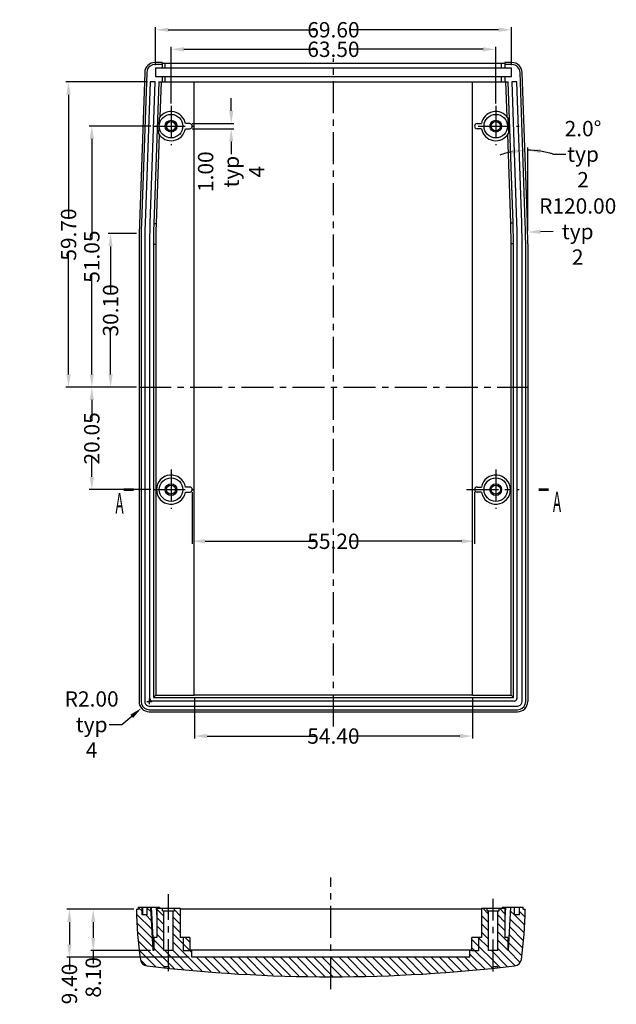
# Model space of a CAD drawing. Extents: x -28 to 950, y -286 to 163.
# Drawn here: x 529 to 646, y -50 to 143 of the extents above; entities that cross this region are included whole.
import ezdxf

# ---------------------------------------------------------------- set-up
doc = ezdxf.new("R2010")
doc.units = 0
doc.header["$LTSCALE"] = 5
doc.linetypes.add('CENTER', pattern=[2, 1.25, -0.25, 0.25, -0.25])
doc.linetypes.add('HIDDEN', pattern=[9.525, 6.35, -3.175])
doc.layers.get('0').update_dxf_attribs({"linetype": 'CONTINUOUS'})
doc.layers.get('Defpoints').update_dxf_attribs({"linetype": 'CONTINUOUS'})
for name, color, linetype in [('cen', 1, 'CENTER'), ('dim', 4, 'CONTINUOUS'), ('TEXT', 6, 'CONTINUOUS')]:
    doc.layers.add(name, color=color, linetype=linetype)
doc.styles.get("Standard").update_dxf_attribs({"font": 'romans.shx', "width": 0.485})
doc.dimstyles.get("Standard").update_dxf_attribs({"dimtxt": 3, "dimasz": 2.5, "dimexe": 0.5, "dimexo": 0.5, "dimgap": 0.5, "dimtad": 0, "dimtoh": 1, "dimzin": 0, "dimdsep": 46, "dimtxsty": 'Standard', "dimcen": 0.5, "dimadec": 1, "dimazin": 0, "dimtfac": 1, "dimtofl": 0, "dimtmove": 0, "dimatfit": 3, "dimfxl": 0, "dimtolj": 1, "dimtzin": 0, "dimarcsym": 0})

# ---------------------------------------------------------------- blocks, each defined once
blk = doc.blocks.new('*D35')
at = {"layer": 'Defpoints', "color": 0}
for p in [(627.33, 132.25), (628.05, 117.02), (628.35, 102.87), (628.43, 98.68), (628.43, 9.18)]:
    blk.add_point(p, dxfattribs=at)
at = {"layer": 'dim', "color": 0, "lineweight": -2}
for p, q in [((628.43, 101.28), (628.43, 117.52)), ((633.37, 116.25), (635.87, 116.25))]:
    blk.add_line(p, q, dxfattribs=at)
for start, end in [(100.8262, 109.6524), (72.2947, 90), (72.3476, 81.1738)]:
    blk.add_arc((628.43, 100.78), 16.24, start, end, dxfattribs=at)
at = {"layer": 'dim', "color": 0}
for points in [[(625.33, 117.15), (625.42, 116.32), (627.86, 117.01)], [(630.89, 116.41), (630.95, 117.25), (628.43, 117.02)]]:
    blk.add_solid(points, dxfattribs=at)
at = {"layer": 'dim', "color": 0, "insert": (639.24, 116.25), "char_height": 3, "attachment_point": 5}
blk.add_mtext('\\A1;2.0°\\Ptyp 2', dxfattribs=at)
blk = doc.blocks.new('*D36')
at = {"layer": 'Defpoints', "color": 0}
for p in [(538.63, 130.38), (554.56, 130.38), (552.43, 70.68)]:
    blk.add_point(p, dxfattribs=at)
at = {"layer": 'dim', "color": 0, "lineweight": -2}
for p, q in [((554.06, 130.38), (538.13, 130.38)), ((538.63, 127.88), (538.63, 103.94)), ((538.63, 73.18), (538.63, 97.12)), ((551.93, 70.68), (538.13, 70.68))]:
    blk.add_line(p, q, dxfattribs=at)
at = {"layer": 'dim', "color": 0}
for points in [[(538.21, 127.88), (539.04, 127.88), (538.63, 130.38)], [(538.21, 73.18), (539.04, 73.18), (538.63, 70.68)]]:
    blk.add_solid(points, dxfattribs=at)
at = {"layer": 'dim', "color": 0, "insert": (538.63, 100.53), "char_height": 3, "attachment_point": 5, "rotation": 90}
blk.add_mtext('\\A1;59.70', dxfattribs=at)
blk = doc.blocks.new('*D37')
at = {"layer": 'Defpoints', "color": 0}
for p in [(543.18, 121.73), (555.2, 121.73), (552.43, 70.68)]:
    blk.add_point(p, dxfattribs=at)
at = {"layer": 'dim', "color": 0, "lineweight": -2}
for p, q in [((554.7, 121.73), (542.68, 121.73)), ((543.18, 119.23), (543.18, 99.61)), ((543.18, 73.18), (543.18, 92.79)), ((551.93, 70.68), (542.68, 70.68))]:
    blk.add_line(p, q, dxfattribs=at)
at = {"layer": 'dim', "color": 0}
for points in [[(542.77, 119.23), (543.6, 119.23), (543.18, 121.73)], [(542.77, 73.18), (543.6, 73.18), (543.18, 70.68)]]:
    blk.add_solid(points, dxfattribs=at)
at = {"layer": 'dim', "color": 0, "insert": (543.18, 96.2), "char_height": 3, "attachment_point": 5, "rotation": 90}
blk.add_mtext('\\A1;51.05', dxfattribs=at)
blk = doc.blocks.new('*D39')
at = {"layer": 'Defpoints', "color": 0}
for p in [(628.4, 101.01), (508.43, 98.68)]:
    blk.add_point(p, dxfattribs=at)
at = {"layer": 'dim', "color": 0, "lineweight": -2}
for p, q in [((633.4, 101.11), (630.9, 101.06)), ((507.93, 98.68), (508.93, 98.68)), ((508.43, 98.18), (508.43, 99.18))]:
    blk.add_line(p, q, dxfattribs=at)
at = {"layer": 'dim', "color": 0}
blk.add_solid([(630.9, 101.48), (630.91, 100.65), (628.4, 101.01)], dxfattribs=at)
at = {"layer": 'dim', "color": 0, "insert": (638.2, 101.11), "char_height": 3, "attachment_point": 5}
blk.add_mtext('\\A1;R120.00\\Ptyp 2', dxfattribs=at)
blk = doc.blocks.new('*D40')
at = {"layer": 'Defpoints', "color": 0}
for p in [(563.23, 10.42), (617.63, 10.42), (617.63, 2.43)]:
    blk.add_point(p, dxfattribs=at)
at = {"layer": 'dim', "color": 0, "lineweight": -2}
for p, q in [((563.23, 9.92), (563.23, 1.93)), ((617.63, 9.92), (617.63, 1.93)), ((565.73, 2.43), (587.02, 2.43)), ((615.13, 2.43), (593.84, 2.43))]:
    blk.add_line(p, q, dxfattribs=at)
at = {"layer": 'dim', "color": 0}
for points in [[(565.73, 2.84), (565.73, 2.01), (563.23, 2.43)], [(615.13, 2.84), (615.13, 2.01), (617.63, 2.43)]]:
    blk.add_solid(points, dxfattribs=at)
at = {"layer": 'dim', "color": 0, "insert": (590.43, 2.43), "char_height": 3, "attachment_point": 5}
blk.add_mtext('\\A1;54.40', dxfattribs=at)
blk = doc.blocks.new('*D41')
at = {"layer": 'Defpoints', "color": 0}
for p in [(562.83, 50.63), (618.03, 50.63), (618.03, 40.53)]:
    blk.add_point(p, dxfattribs=at)
at = {"layer": 'dim', "color": 0, "lineweight": -2}
for p, q in [((562.83, 50.13), (562.83, 40.03)), ((618.03, 50.13), (618.03, 40.03)), ((565.33, 40.53), (587.02, 40.53)), ((615.53, 40.53), (593.84, 40.53))]:
    blk.add_line(p, q, dxfattribs=at)
at = {"layer": 'dim', "color": 0}
for points in [[(565.33, 40.95), (565.33, 40.12), (562.83, 40.53)], [(615.53, 40.95), (615.53, 40.12), (618.03, 40.53)]]:
    blk.add_solid(points, dxfattribs=at)
at = {"layer": 'dim', "color": 0, "insert": (590.43, 40.53), "char_height": 3, "attachment_point": 5}
blk.add_mtext('\\A1;55.20', dxfattribs=at)
blk = doc.blocks.new('*D42')
at = {"layer": 'Defpoints', "color": 0}
for p in [(552.89, 7.89), (554.43, 9.18)]:
    blk.add_point(p, dxfattribs=at)
at = {"layer": 'dim', "color": 0, "lineweight": -2}
for p, q in [((554.43, 8.68), (554.43, 9.68)), ((553.93, 9.18), (554.93, 9.18)), ((549.06, 4.68), (550.98, 6.29)), ((546.56, 4.68), (549.06, 4.68))]:
    blk.add_line(p, q, dxfattribs=at)
at = {"layer": 'dim', "color": 0}
blk.add_solid([(550.71, 6.61), (551.25, 5.97), (552.89, 7.89)], dxfattribs=at)
at = {"layer": 'dim', "color": 0, "insert": (543.15, 4.68), "char_height": 3, "attachment_point": 5}
blk.add_mtext('\\A1;R2.00\\Ptyp 4', dxfattribs=at)
blk = doc.blocks.new('*D45')
at = {"layer": 'Defpoints', "color": 0}
for p in [(552.43, 70.68), (543.18, 50.63), (555.2, 50.63)]:
    blk.add_point(p, dxfattribs=at)
at = {"layer": 'dim', "color": 0, "lineweight": -2}
for p, q in [((551.93, 70.68), (542.68, 70.68)), ((543.18, 68.18), (543.18, 64.06)), ((543.18, 53.13), (543.18, 57.24)), ((554.7, 50.63), (542.68, 50.63))]:
    blk.add_line(p, q, dxfattribs=at)
at = {"layer": 'dim', "color": 0}
for points in [[(542.77, 68.18), (543.6, 68.18), (543.18, 70.68)], [(542.77, 53.13), (543.6, 53.13), (543.18, 50.63)]]:
    blk.add_solid(points, dxfattribs=at)
at = {"layer": 'dim', "color": 0, "insert": (543.18, 60.65), "char_height": 3, "attachment_point": 5, "rotation": 90}
blk.add_mtext('\\A1;20.05', dxfattribs=at)
blk = doc.blocks.new('*D47')
at = {"layer": 'Defpoints', "color": 0}
for p in [(546.85, 100.71), (552.43, 100.71), (552.43, 70.68)]:
    blk.add_point(p, dxfattribs=at)
at = {"layer": 'dim', "color": 0, "lineweight": -2}
for p, q in [((551.93, 100.71), (546.35, 100.71)), ((546.85, 98.21), (546.85, 89.1)), ((546.85, 73.18), (546.85, 82.28)), ((551.93, 70.68), (546.35, 70.68))]:
    blk.add_line(p, q, dxfattribs=at)
at = {"layer": 'dim', "color": 0}
for points in [[(546.43, 98.21), (547.26, 98.21), (546.85, 100.71)], [(546.43, 73.18), (547.26, 73.18), (546.85, 70.68)]]:
    blk.add_solid(points, dxfattribs=at)
at = {"layer": 'dim', "color": 0, "insert": (546.85, 85.69), "char_height": 3, "attachment_point": 5, "rotation": 90}
blk.add_mtext('\\A1;30.10', dxfattribs=at)
blk = doc.blocks.new('*D49')
at = {"layer": 'Defpoints', "color": 0}
for p in [(625.23, 140.58), (555.63, 133.13), (625.23, 133.13)]:
    blk.add_point(p, dxfattribs=at)
at = {"layer": 'dim', "color": 0, "lineweight": -2}
for p, q in [((555.63, 133.63), (555.63, 141.08)), ((625.23, 133.63), (625.23, 141.08)), ((558.13, 140.58), (587.05, 140.58)), ((622.73, 140.58), (593.8, 140.58))]:
    blk.add_line(p, q, dxfattribs=at)
at = {"layer": 'dim', "color": 0}
for points in [[(558.13, 141), (558.13, 140.17), (555.63, 140.58)], [(622.73, 141), (622.73, 140.17), (625.23, 140.58)]]:
    blk.add_solid(points, dxfattribs=at)
at = {"layer": 'dim', "color": 0, "insert": (590.43, 140.58), "char_height": 3, "attachment_point": 5}
blk.add_mtext('\\A1;69.60', dxfattribs=at)
blk = doc.blocks.new('*D50')
at = {"layer": 'Defpoints', "color": 0}
for p in [(622.18, 136.76), (558.68, 125.67), (622.18, 125.67)]:
    blk.add_point(p, dxfattribs=at)
at = {"layer": 'dim', "color": 0, "lineweight": -2}
for p, q in [((558.68, 126.17), (558.68, 137.26)), ((561.18, 136.76), (587.05, 136.76)), ((619.68, 136.76), (593.8, 136.76)), ((622.18, 126.17), (622.18, 137.26))]:
    blk.add_line(p, q, dxfattribs=at)
at = {"layer": 'dim', "color": 0}
for points in [[(561.18, 137.18), (561.18, 136.34), (558.68, 136.76)], [(619.68, 137.18), (619.68, 136.34), (622.18, 136.76)]]:
    blk.add_solid(points, dxfattribs=at)
at = {"layer": 'dim', "color": 0, "insert": (590.43, 136.76), "char_height": 3, "attachment_point": 5}
blk.add_mtext('\\A1;63.50', dxfattribs=at)
blk = doc.blocks.new('*D55')
at = {"layer": 'Defpoints', "color": 0}
for p in [(562.33, 122.23), (562.33, 121.23), (570.44, 121.23)]:
    blk.add_point(p, dxfattribs=at)
at = {"layer": 'dim', "color": 0, "lineweight": -2}
for p, q in [((570.44, 124.73), (570.44, 127.23)), ((562.83, 122.23), (570.94, 122.23)), ((562.83, 121.23), (570.94, 121.23)), ((570.44, 118.73), (570.44, 116.23))]:
    blk.add_line(p, q, dxfattribs=at)
at = {"layer": 'dim', "color": 0}
for points in [[(570.02, 124.73), (570.86, 124.73), (570.44, 122.23)], [(570.02, 118.73), (570.86, 118.73), (570.44, 121.23)]]:
    blk.add_solid(points, dxfattribs=at)
at = {"layer": 'dim', "color": 0, "insert": (570.44, 112.82), "char_height": 3, "attachment_point": 5, "rotation": 90}
blk.add_mtext('\\A1;1.00\\Ptyp 4', dxfattribs=at)
blk = doc.blocks.new('*D33')
at = {"layer": 'Defpoints', "color": 0}
for p in [(538.8, -31.45), (551.92, -31.45), (562.72, -40.85)]:
    blk.add_point(p, dxfattribs=at)
at = {"layer": 'dim', "color": 0, "lineweight": -2}
for p, q in [((551.42, -31.45), (538.3, -31.45)), ((538.8, -33.95), (538.8, -38.35)), ((562.22, -40.85), (538.3, -40.85)), ((538.8, -40.85), (538.8, -43.35))]:
    blk.add_line(p, q, dxfattribs=at)
at = {"layer": 'dim', "color": 0}
for points in [[(538.38, -33.95), (539.22, -33.95), (538.8, -31.45)], [(538.38, -38.35), (539.22, -38.35), (538.8, -40.85)]]:
    blk.add_solid(points, dxfattribs=at)
at = {"layer": 'dim', "color": 0, "insert": (538.8, -46.07), "char_height": 3, "attachment_point": 5, "rotation": 90}
blk.add_mtext('\\A1;9.40', dxfattribs=at)
blk = doc.blocks.new('*D34')
at = {"layer": 'Defpoints', "color": 0}
for p in [(543.46, -31.45), (551.92, -31.45), (555.17, -39.55)]:
    blk.add_point(p, dxfattribs=at)
at = {"layer": 'dim', "color": 0, "lineweight": -2}
for p, q in [((551.42, -31.45), (542.96, -31.45)), ((543.46, -33.95), (543.46, -37.05)), ((554.67, -39.55), (542.96, -39.55)), ((543.46, -39.55), (543.46, -42.05))]:
    blk.add_line(p, q, dxfattribs=at)
at = {"layer": 'dim', "color": 0}
for points in [[(543.04, -33.95), (543.87, -33.95), (543.46, -31.45)], [(543.04, -37.05), (543.87, -37.05), (543.46, -39.55)]]:
    blk.add_solid(points, dxfattribs=at)
at = {"layer": 'dim', "color": 0, "insert": (543.46, -44.77), "char_height": 3, "attachment_point": 5, "rotation": 90}
blk.add_mtext('\\A1;8.10', dxfattribs=at)

msp = doc.modelspace()

# ---------------------------------------------------------------- linework, layer by layer
for p, q in [((556.928, 134.177), (555.527, 134.177)), ((556.928, 133.777), (555.527, 133.777)), ((555.628, 133.127), (625.228, 133.127)), ((555.628, 133.127), (555.628, 131.427)), ((556.928, 134.177), (556.928, 133.127)), ((556.928, 134.048), (556.974, 134.044)), ((557.528, 134.038), (623.558, 134.038)), ((623.928, 134.177), (623.928, 133.127)), ((625.33, 134.177), (623.928, 134.177)), ((625.33, 133.777), (623.928, 133.777)), ((625.228, 131.427), (625.228, 133.127)), ((553.529, 132.248), (552.427, 100.712)), ((553.926, 132.158), (552.9, 102.791)), ((555.628, 131.427), (625.228, 131.427)), ((556.928, 131.427), (556.928, 130.377)), ((623.928, 131.427), (623.928, 130.377)), ((627.954, 102.857), (626.929, 132.233)), ((628.354, 102.871), (627.328, 132.248)), ((554.564, 130.377), (553.6, 102.767)), ((555.564, 130.377), (554.564, 130.377)), ((554.599, 102.732), (555.564, 130.377)), ((556.265, 130.377), (555.299, 102.707)), ((556.265, 130.377), (624.592, 130.377)), ((556.711, 130.377), (556.472, 123.531)), ((563.228, 10.423), (563.228, 130.377)), ((617.628, 10.423), (617.628, 130.377)), ((624.385, 123.531), (624.146, 130.377)), ((625.556, 102.773), (624.592, 130.377)), ((625.292, 130.377), (626.255, 102.797)), ((626.293, 130.377), (625.292, 130.377)), ((627.255, 102.832), (626.293, 130.377)), ((556.329, 123.34), (556.222, 120.282)), ((624.528, 123.34), (624.635, 120.282)), ((562.328, 122.227), (561.484, 122.227)), ((618.528, 122.227), (619.373, 122.227)), ((556.351, 120.082), (555.744, 102.692)), ((561.484, 121.227), (562.328, 121.227)), ((619.373, 121.227), (618.528, 121.227)), ((625.111, 102.757), (624.506, 120.082)), ((552.427, 100.712), (552.427, 9.177)), ((552.827, 98.617), (552.827, 9.177)), ((553.527, 98.617), (553.527, 9.177)), ((554.527, 9.777), (554.527, 98.617)), ((555.227, 98.617), (555.227, 9.977)), ((555.673, 98.617), (555.673, 10.423)), ((625.182, 10.423), (625.182, 98.683)), ((625.627, 9.977), (625.627, 98.683)), ((626.327, 98.683), (626.327, 9.777)), ((627.327, 9.177), (627.327, 98.683)), ((628.027, 9.177), (628.027, 98.683)), ((628.427, 98.683), (628.427, 9.177)), ((562.328, 51.127), (561.484, 51.127)), ((561.484, 50.127), (562.328, 50.127)), ((618.528, 51.127), (619.373, 51.127)), ((619.373, 50.127), (618.528, 50.127)), ((555.227, 9.977), (555.673, 10.423)), ((555.227, 9.977), (625.627, 9.977)), ((555.673, 10.423), (563.228, 10.423)), ((563.228, 10.491), (617.628, 10.491)), ((617.628, 10.423), (625.182, 10.423)), ((625.627, 9.977), (625.182, 10.423)), ((552.427, 9.177), (552.45, 8.877)), ((554.427, 8.277), (626.428, 8.277)), ((625.827, 9.277), (555.027, 9.277)), ((628.405, 8.878), (628.427, 9.177)), ((554.427, 7.577), (626.428, 7.577)), ((554.427, 7.177), (626.428, 7.177)), ((626.428, 7.177), (626.726, 7.2)), ((551.923, -31.45), (552.323, -31.45)), ((552.323, -31.05), (556.422, -31.05)), ((552.323, -31.45), (552.323, -31.05)), ((553.023, -32.55), (553.023, -31.05)), ((554.023, -32.55), (553.023, -32.55)), ((554.023, -32.55), (554.023, -31.05)), ((555.168, -39.55), (554.723, -31.05)), ((555.758, -31.05), (555.872, -33.214)), ((555.872, -31.25), (555.872, -36.95)), ((555.872, -31.25), (560.472, -31.25)), ((556.422, -31.05), (556.422, -31.25)), ((557.022, -31.75), (557.022, -31.25)), ((557.022, -31.75), (559.322, -31.75)), ((557.272, -39.55), (557.272, -31.75)), ((559.072, -39.55), (559.072, -31.75)), ((559.322, -31.75), (559.322, -31.25)), ((560.472, -31.25), (560.472, -36.95)), ((619.372, -31.45), (560.472, -31.45)), ((619.372, -31.25), (623.972, -31.25)), ((619.372, -31.25), (619.372, -36.95)), ((620.522, -31.75), (620.522, -31.25)), ((620.522, -31.75), (622.822, -31.75)), ((620.772, -39.55), (620.772, -31.75)), ((622.572, -39.55), (622.572, -31.75)), ((622.822, -31.75), (622.822, -31.25)), ((623.422, -31.05), (627.523, -31.05)), ((623.422, -31.05), (623.422, -31.25)), ((624.085, -31.05), (623.972, -33.214)), ((623.972, -31.25), (623.972, -36.95)), ((624.677, -39.55), (625.123, -31.05)), ((625.823, -32.55), (625.823, -31.05)), ((626.823, -32.55), (625.823, -32.55)), ((626.823, -32.55), (626.823, -31.05)), ((627.523, -31.45), (627.523, -31.05)), ((627.523, -31.45), (627.923, -31.45)), ((555.322, -36.95), (555.322, -39.55)), ((555.872, -36.95), (555.322, -36.95)), ((562.322, -36.95), (560.472, -36.95)), ((562.322, -36.95), (562.322, -39.55)), ((619.372, -36.95), (617.522, -36.95)), ((617.522, -39.55), (617.522, -36.95)), ((624.522, -36.95), (623.972, -36.95)), ((624.522, -36.95), (624.522, -39.55)), ((555.322, -39.55), (555.168, -39.55)), ((559.072, -39.55), (557.272, -39.55)), ((617.522, -39.45), (562.322, -39.45)), ((562.722, -39.55), (562.322, -39.55)), ((562.722, -40.85), (562.722, -39.55)), ((617.522, -39.55), (617.122, -39.55)), ((617.122, -40.85), (617.122, -39.55)), ((622.572, -39.55), (620.772, -39.55)), ((624.677, -39.55), (624.522, -39.55)), ((617.122, -40.85), (562.722, -40.85)), ((557.422, -42.611), (557.422, -42.913)), ((558.222, -42.696), (558.222, -42.997)), ((621.622, -42.696), (621.622, -42.997)), ((622.422, -42.611), (622.422, -42.913))]:
    msp.add_line(p, q)
at = {"color": 9}
for p, q in [((557.528, 133.127), (557.528, 134.038)), ((623.328, 133.127), (623.328, 134.038)), ((557.528, 130.377), (557.528, 131.427)), ((623.328, 130.377), (623.328, 131.427)), ((555.299, 102.707), (555.744, 102.692)), ((625.556, 102.773), (625.111, 102.757)), ((555.227, 98.617), (555.673, 98.617)), ((625.627, 98.683), (625.182, 98.683)), ((553.095, -31.05), (553.095, -32.55)), ((554.794, -31.05), (555.24, -39.55)), ((625.052, -31.05), (624.606, -39.55)), ((626.751, -31.05), (626.751, -32.55))]:
    msp.add_line(p, q, dxfattribs=at)
at = {"color": 2}
for p, q in [((551.951, -32.413), (554.952, -35.413)), ((552.323, -31.146), (553.023, -31.846)), ((553.727, -32.55), (554.861, -33.684)), ((554.023, -31.207), (554.77, -31.954)), ((555.872, -31.417), (557.272, -32.817)), ((559.322, -31.59), (560.472, -32.74)), ((619.372, -32.646), (620.772, -34.046)), ((619.615, -31.25), (620.772, -32.407)), ((622.572, -32.568), (623.972, -33.968)), ((622.892, -31.25), (623.972, -32.33)), ((625.083, -31.803), (625.823, -32.542)), ((625.831, -32.55), (627.833, -34.552)), ((626.823, -31.903), (627.879, -32.959)), ((552, -34.101), (555.042, -37.143)), ((555.872, -33.056), (557.272, -34.456)), ((559.072, -32.979), (560.472, -34.379)), ((559.072, -34.617), (560.472, -36.017)), ((619.372, -34.285), (620.772, -35.685)), ((622.572, -34.207), (623.972, -35.607)), ((625.002, -33.36), (627.724, -36.082)), ((552.103, -35.842), (555.133, -38.872)), ((555.872, -34.695), (557.272, -36.095)), ((555.872, -36.333), (557.272, -37.733)), ((559.072, -36.256), (562.322, -39.506)), ((619.372, -35.923), (620.772, -37.323)), ((622.572, -35.846), (624.522, -37.796)), ((624.839, -36.474), (627.445, -39.08)), ((624.92, -34.917), (627.608, -37.605)), ((552.238, -37.616), (557.422, -42.8)), ((555.322, -37.422), (557.272, -39.372)), ((559.072, -37.895), (564.68, -43.503)), ((561.405, -36.95), (562.322, -37.867)), ((617.522, -37.351), (623.018, -42.847)), ((618.76, -36.95), (620.772, -38.962)), ((622.572, -37.485), (624.522, -39.435)), ((624.757, -38.031), (627.265, -40.539)), ((552.449, -39.465), (555.707, -42.724)), ((555.322, -39.061), (559.346, -43.085)), ((557.45, -39.55), (561.124, -43.225)), ((559.072, -39.533), (562.902, -43.364)), ((562.366, -39.55), (562.722, -39.906)), ((617.122, -40.228), (620.017, -43.123)), ((617.522, -38.989), (621.536, -43.004)), ((621.36, -39.55), (624.492, -42.683)), ((622.572, -39.123), (625.949, -42.5)), ((624.637, -39.55), (626.933, -41.846)), ((552.703, -41.358), (553.824, -42.479)), ((563.666, -40.85), (566.458, -43.642)), ((565.305, -40.85), (568.236, -43.781)), ((566.943, -40.85), (570.014, -43.921)), ((568.582, -40.85), (571.792, -44.06)), ((570.221, -40.85), (573.57, -44.199)), ((571.86, -40.85), (575.278, -44.269)), ((573.498, -40.85), (576.961, -44.312)), ((575.137, -40.85), (578.643, -44.356)), ((576.776, -40.85), (580.326, -44.4)), ((578.414, -40.85), (582.008, -44.444)), ((580.053, -40.85), (583.691, -44.488)), ((581.692, -40.85), (585.373, -44.532)), ((583.331, -40.85), (587.056, -44.575)), ((584.969, -40.85), (588.739, -44.619)), ((586.608, -40.85), (590.396, -44.638)), ((588.247, -40.85), (591.993, -44.596)), ((589.886, -40.85), (593.59, -44.555)), ((591.524, -40.85), (595.187, -44.513)), ((593.163, -40.85), (596.784, -44.471)), ((594.802, -40.85), (598.381, -44.43)), ((596.44, -40.85), (599.978, -44.388)), ((598.079, -40.85), (601.575, -44.346)), ((599.718, -40.85), (603.173, -44.305)), ((601.357, -40.85), (604.77, -44.263)), ((602.995, -40.85), (606.339, -44.194)), ((604.634, -40.85), (607.859, -44.075)), ((606.273, -40.85), (609.379, -43.956)), ((607.911, -40.85), (610.898, -43.837)), ((609.55, -40.85), (612.418, -43.718)), ((611.189, -40.85), (613.938, -43.599)), ((612.828, -40.85), (615.457, -43.48)), ((614.466, -40.85), (616.977, -43.361)), ((616.105, -40.85), (618.497, -43.242))]:
    msp.add_line(p, q, dxfattribs=at)
for points in [[(554.367, 133.807), (554.138, 133.617), (553.889, 133.325), (553.7, 132.992), (553.622, 132.787)], [(555.527, 133.777), (555.031, 133.699), (554.583, 133.47), (554.229, 133.113), (554.003, 132.664), (553.926, 132.158)], [(555.527, 134.177), (555.145, 134.141), (554.778, 134.032), (554.438, 133.855), (554.367, 133.807)], [(556.974, 134.044), (557.104, 134.041), (557.299, 134.038), (557.528, 134.038)], [(623.558, 134.038), (623.753, 134.041), (623.883, 134.044), (623.928, 134.048)], [(626.491, 133.806), (626.419, 133.855), (626.079, 134.032), (625.712, 134.141), (625.33, 134.177)], [(627.235, 132.786), (627.157, 132.992), (626.968, 133.325), (626.719, 133.617), (626.491, 133.806)], [(553.622, 132.787), (553.579, 132.628), (553.529, 132.248)], [(627.328, 132.248), (627.278, 132.628), (627.235, 132.786)], [(552.9, 102.791), (552.86, 101.4), (552.835, 100.009), (552.827, 98.617)], [(553.6, 102.767), (553.559, 101.384), (553.535, 100.001), (553.527, 98.617)], [(554.527, 98.617), (554.535, 99.989), (554.559, 101.361), (554.599, 102.732)], [(555.299, 102.707), (555.259, 101.344), (555.235, 99.981), (555.227, 98.617)], [(555.744, 102.692), (555.704, 101.334), (555.681, 99.976), (555.673, 98.617)], [(625.182, 98.683), (625.174, 100.041), (625.15, 101.399), (625.111, 102.757)], [(625.627, 98.683), (625.619, 100.046), (625.596, 101.41), (625.556, 102.773)], [(626.255, 102.797), (626.295, 101.426), (626.319, 100.055), (626.327, 98.683)], [(627.327, 98.683), (627.319, 100.066), (627.295, 101.449), (627.255, 102.832)], [(628.027, 98.683), (628.019, 100.074), (627.995, 101.466), (627.954, 102.857)], [(552.827, 9.177), (552.905, 8.682), (553.133, 8.236), (553.486, 7.883), (553.932, 7.655), (554.427, 7.577)], [(553.527, 9.177), (553.571, 8.899), (553.699, 8.648), (553.898, 8.449), (554.149, 8.321), (554.427, 8.277)], [(626.428, 8.277), (626.706, 8.321), (626.957, 8.449), (627.156, 8.648), (627.284, 8.899), (627.327, 9.177)], [(626.428, 7.577), (626.922, 7.655), (627.368, 7.883), (627.722, 8.236), (627.949, 8.682), (628.027, 9.177)], [(626.726, 7.2), (626.818, 7.216), (627.193, 7.329), (627.539, 7.514), (627.842, 7.763), (628.091, 8.066), (628.275, 8.411), (628.389, 8.787), (628.405, 8.878)]]:
    msp.add_lwpolyline(points)
for centre, radius in [((558.678, 121.727), 2.3), ((622.178, 121.727), 2.3), ((558.678, 121.727), 1.15), ((558.678, 121.727), 0.9), ((622.178, 121.727), 1.15), ((622.178, 121.727), 0.9), ((558.678, 50.627), 2.3), ((622.178, 50.627), 2.3), ((558.678, 50.627), 1.15), ((558.678, 50.627), 0.9), ((622.178, 50.627), 1.15), ((622.178, 50.627), 0.9)]:
    msp.add_circle(centre, radius)
for centre, radius, start, end in [((625.33, 132.177), 1.6, 2, 90), ((558.678, 121.727), 2.85, 10.10418, 145.53873), ((622.178, 121.727), 2.85, 34.46127, 169.89582), ((562.328, 121.727), 0.5, 270, 90), ((618.528, 121.727), 0.5, 90, 270), ((558.678, 121.727), 2.85, 210.46127, 349.89582), ((622.178, 121.727), 2.85, 190.10418, 329.53873), ((508.427, 98.683), 120, 0, 2), ((558.678, 50.627), 2.85, 10.10418, 349.89582), ((622.178, 50.627), 2.85, 190.10418, 169.89582), ((562.328, 50.627), 0.5, 270, 90), ((618.528, 50.627), 0.5, 90, 270), ((555.027, 9.777), 0.5, 180, 270), ((625.827, 9.777), 0.5, 270, 0), ((554.427, 9.177), 2, 180, 270), ((621.922, -31.05), 70, 180.32741, 188.38039), ((557.924, -31.05), 70, 351.61984, 359.67259), ((554.153, -41.034), 1.5, 188.38039, 263.22727), ((625.693, -41.033), 1.5, 276.77317, 351.61984), ((589.922, 260.15), 304.8, 263.22727, 276.77317), ((589.922, 260.15), 304.5, 263.87302, 264.02439), ((589.922, 260.15), 304.5, 275.97561, 276.12698)]:
    msp.add_arc(centre, radius, start, end)
at = {"layer": 'cen'}
for p, q in [((590.428, 4.296), (590.428, 134.953)), ((558.678, 125.674), (558.678, 117.983)), ((622.178, 125.674), (622.178, 117.983)), ((555.201, 121.727), (563.251, 121.727)), ((618.701, 121.727), (626.751, 121.727)), ((552.428, 70.677), (628.428, 70.677)), ((558.678, 54.574), (558.678, 46.883)), ((622.178, 54.574), (622.178, 46.883)), ((555.201, 50.627), (563.251, 50.627)), ((616.463, 50.627), (626.751, 50.627)), ((589.922, -47.063), (589.922, -25.208)), ((558.172, -43.53), (558.172, -28.478)), ((621.672, -43.634), (621.672, -29.419))]:
    msp.add_line(p, q, dxfattribs=at)
at = {"layer": 'dim', "linetype": 'HIDDEN'}
for p, q in [((561.022, -36.95), (561.022, -39.55)), ((618.822, -36.95), (618.822, -39.55)), ((561.022, -39.55), (562.322, -39.55)), ((617.522, -39.55), (618.822, -39.55))]:
    msp.add_line(p, q, dxfattribs=at)
at = {"layer": 'TEXT'}
for points in [[(551.389, 50.627, 0.5, 0.5, 0), (549.389, 50.627, 0, 0, 0), (549.389, 52.627, 1.2, 0, 0), (549.389, 55.627, 0, 0, 0)], [(630.541, 50.627, 0.5, 0.5, 0), (632.541, 50.627, 0, 0, 0), (632.541, 52.627, 1.2, 0, 0), (632.541, 55.627, 0, 0, 0)]]:
    msp.add_lwpolyline(points, format="xyseb", dxfattribs=at)

# ---------------------------------------------------------------- texts
at = {"layer": 'TEXT', "width": 0.485}
for p in [(633.35, 46.231), (547.797, 45.947)]:
    msp.add_text('A', height=4, dxfattribs=at).set_placement(p)

# ---------------------------------------------------------------- dimensions: what is measured, and where the dimension line sits
at = {"layer": 'dim'}
for base, p1, p2, picture, middle in [((625.228, 140.582), (555.628, 133.127), (625.228, 133.127), '*D49', (590.428, 140.582)), ((622.178, 136.76), (558.678, 125.674), (622.178, 125.674), '*D50', (590.428, 136.76)), ((618.028, 40.533), (562.828, 50.627), (618.028, 50.627), '*D41', (590.428, 40.533)), ((617.628, 2.427), (563.228, 10.423), (617.628, 10.423), '*D40', (590.428, 2.427))]:
    dim = msp.add_linear_dim(base=base, p1=p1, p2=p2, dimstyle='Standard', dxfattribs=at)
    dim.commit()
    dim.dimension.update_dxf_attribs({"geometry": picture, "text_midpoint": middle})
dim = msp.add_angular_dim_2l(base=(628.049, 117.018), line1=((628.354, 102.871), (627.328, 132.248)), line2=((628.427, 98.683), (628.427, 9.177)), text='<>\\Ptyp 2', dimstyle='Standard', override={"dimdec": 1}, dxfattribs=at)
dim.commit()
dim.dimension.update_dxf_attribs({"geometry": '*D35', "text_midpoint": (639.243, 116.253)})
dim = msp.add_linear_dim(base=(538.628, 130.377), p1=(552.428, 70.677), p2=(554.563, 130.377), angle=90, dimstyle='Standard', dxfattribs=at)
dim.commit()
dim.dimension.update_dxf_attribs({"geometry": '*D36', "text_midpoint": (538.628, 100.527), "dimtype": 160})
dim = msp.add_linear_dim(base=(570.439, 121.227), p1=(562.328, 122.227), p2=(562.328, 121.227), angle=90, text='<>\\Ptyp 4', dimstyle='Standard', override={"dimtoh": 0}, dxfattribs=at)
dim.commit()
dim.dimension.update_dxf_attribs({"geometry": '*D55', "text_midpoint": (570.439, 112.817)})
for base, p2, picture, middle in [((543.183, 121.727), (555.201, 121.727), '*D37', (543.183, 96.202)), ((543.183, 50.627), (555.201, 50.627), '*D45', (543.183, 60.652))]:
    dim = msp.add_linear_dim(base=base, p1=(552.428, 70.677), p2=p2, angle=90, dimstyle='Standard', dxfattribs=at)
    dim.commit()
    dim.dimension.update_dxf_attribs({"geometry": picture, "text_midpoint": middle})
for center, mpoint, text, picture, middle in [((508.427, 98.683), (628.405, 101.015), '<>\\Ptyp 2', '*D39', (638.199, 101.112)), ((554.427, 9.177), (552.894, 7.893), '<>\\Ptyp 4', '*D42', (543.152, 4.682))]:
    dim = msp.add_radius_dim(center=center, mpoint=mpoint, text=text, dimstyle='Standard', dxfattribs=at)
    dim.commit()
    dim.dimension.update_dxf_attribs({"geometry": picture, "text_midpoint": middle})
dim = msp.add_linear_dim(base=(546.845, 100.712), p1=(552.428, 70.677), p2=(552.427, 100.712), angle=90, text='30.10', dimstyle='Standard', dxfattribs=at)
dim.commit()
dim.dimension.update_dxf_attribs({"geometry": '*D47', "text_midpoint": (546.845, 85.695)})
for base, p1, picture, middle in [((538.799, -31.45), (562.722, -40.85), '*D33', (538.799, -46.067)), ((543.455, -31.45), (555.168, -39.55), '*D34', (543.455, -44.767))]:
    dim = msp.add_linear_dim(base=base, p1=p1, p2=(551.923, -31.45), angle=90, dimstyle='Standard', override={"dimtoh": 0}, dxfattribs=at)
    dim.commit()
    dim.dimension.update_dxf_attribs({"geometry": picture, "text_midpoint": middle, "dimtype": 160})

doc.saveas('drawing.dxf')
